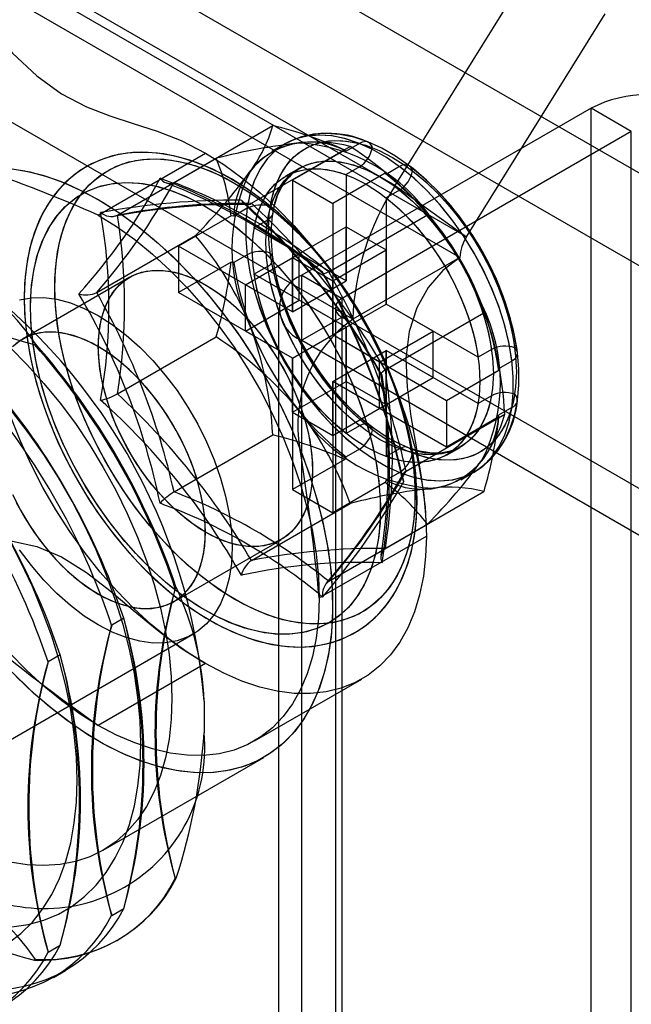
# Model space of a CAD drawing. Units: millimetres. Extents: x -245 to 3955, y -254 to 2716.
# Drawn here: x 3228 to 3244, y 2131 to 2157 of the extents above; entities that cross this region are included whole.
import ezdxf

# ---------------------------------------------------------------- set-up
doc = ezdxf.new("R2010")
doc.units = ezdxf.units.MM
doc.header["$LTSCALE"] = 2

msp = doc.modelspace()

# ---------------------------------------------------------------- linework, layer by layer
at = {"color": 7, "linetype": 'Continuous', "lineweight": 25}
for p, q in [((3499.907, 2005.132), (2835.793, 2388.517)), ((3498.847, 2003.295), (2834.732, 2386.68)), ((3238.233, 2152.146), (3224.798, 2159.902)), ((3240.117, 2150.797), (3226.681, 2158.553)), ((3239.943, 2150.248), (3226.508, 2158.004)), ((3238.233, 2152.146), (3241.89, 2158.028)), ((3240.117, 2150.797), (3243.774, 2156.679)), ((3237.114, 2148.616), (3223.679, 2156.371)), ((3243.407, 2154.186), (3235.771, 2149.778)), ((3244.468, 2153.574), (3243.407, 2154.186)), ((3243.407, 1884.728), (3243.407, 2154.186)), ((3232.397, 2152.225), (3235.002, 2153.729)), ((3244.468, 2153.574), (3236.831, 2149.165)), ((3244.468, 1884.115), (3244.468, 2153.574)), ((3234.438, 2151.678), (3237.043, 2153.182)), ((3235.321, 2153.247), (3234.968, 2153.043)), ((3237.291, 2153.26), (3236.937, 2153.056)), ((3230.397, 2151.367), (3233.225, 2153)), ((3236.907, 2153.084), (3235.523, 2152.285)), ((3236.907, 2153.084), (3236.937, 2153.056)), ((3230.903, 2151.362), (3233.508, 2152.866)), ((3237.291, 2152.639), (3236.937, 2152.435)), ((3238.352, 2152.647), (3237.998, 2152.443)), ((3235.696, 2152.598), (3235.343, 2152.394)), ((3237.967, 2152.472), (3236.584, 2151.673)), ((3236.937, 2152.435), (3236.937, 2149.631)), ((3237.967, 2152.472), (3237.998, 2152.443)), ((3235.523, 2152.285), (3236.584, 2151.673)), ((3235.523, 2152.285), (3235.523, 2148.815)), ((3238.233, 2152.146), (3240.117, 2150.797)), ((3238.352, 2152.027), (3237.998, 2151.823)), ((3238.72, 2151.808), (3238.616, 2151.913)), ((3236.584, 2151.673), (3236.584, 2148.203)), ((3237.998, 2151.823), (3237.998, 2149.019)), ((3238.72, 2151.808), (3238.699, 2151.829)), ((3233.901, 2151.349), (3232.518, 2150.55)), ((3233.972, 2151.343), (3233.901, 2151.349)), ((3234.326, 2151.547), (3233.972, 2151.343)), ((3236.479, 2149.868), (3239.085, 2151.372)), ((3234.863, 2151.237), (3234.51, 2151.033)), ((3235.523, 2150.244), (3236.937, 2151.06)), ((3236.937, 2149.631), (3236.937, 2151.06)), ((3236.937, 2151.06), (3237.998, 2150.448)), ((3230.356, 2149.321), (3232.961, 2150.825)), ((3236.937, 2149.631), (3234.51, 2151.033)), ((3232.518, 2150.55), (3232.518, 2149.325)), ((3235.523, 2148.815), (3232.518, 2150.55)), ((3234.326, 2150.322), (3233.972, 2150.118)), ((3234.286, 2149.529), (3235.7, 2150.346)), ((3235.7, 2149.121), (3235.7, 2150.346)), ((3236.937, 2149.631), (3235.7, 2150.346)), ((3236.584, 2149.632), (3237.998, 2150.448)), ((3237.998, 2149.019), (3237.998, 2150.448)), ((3233.901, 2150.124), (3232.518, 2149.325)), ((3233.972, 2150.118), (3233.901, 2150.124)), ((3235.523, 2150.244), (3236.584, 2149.632)), ((3235.523, 2148.815), (3235.523, 2150.244)), ((3239.943, 2150.248), (3237.114, 2148.616)), ((3234.863, 2150.012), (3234.51, 2149.808)), ((3236.937, 2148.407), (3234.51, 2149.808)), ((3235.771, 2149.778), (3236.831, 2149.165)), ((3235.771, 1880.319), (3235.771, 2149.778)), ((3231.225, 2149.728), (3228.397, 2148.095)), ((3234.286, 2148.305), (3234.286, 2149.529)), ((3235.523, 2148.815), (3234.286, 2149.529)), ((3235.523, 2148.815), (3236.937, 2149.631)), ((3236.584, 2148.203), (3236.584, 2149.632)), ((3235.523, 2147.59), (3232.518, 2149.325)), ((3234.286, 2148.305), (3235.7, 2149.121)), ((3236.937, 2148.407), (3235.7, 2149.121)), ((3236.584, 2148.203), (3237.998, 2149.019)), ((3236.831, 1879.707), (3236.831, 2149.165)), ((3239.235, 2148.305), (3237.998, 2149.019)), ((3240.426, 2147.618), (3237.998, 2149.019)), ((3235.156, 2148.92), (3235.156, 1879.462)), ((3236.656, 2148.92), (3236.656, 1879.462)), ((3237.974, 2147.28), (3240.579, 2148.784)), ((3236.831, 2148.675), (3235.771, 2148.063)), ((3236.831, 2148.675), (3250.903, 2140.552)), ((3236.831, 1879.217), (3236.831, 2148.675)), ((3235.523, 2147.59), (3234.286, 2148.305)), ((3235.523, 2147.59), (3236.937, 2148.407)), ((3237.821, 2147.488), (3236.584, 2148.203)), ((3239.589, 2146.468), (3236.584, 2148.203)), ((3236.937, 2148.407), (3236.937, 2145.603)), ((3236.937, 2146.978), (3236.937, 2148.407)), ((3237.821, 2147.488), (3239.235, 2148.305)), ((3239.235, 2147.08), (3239.235, 2148.305)), ((3240.782, 2148.221), (3240.774, 2148.249)), ((3240.813, 2148.107), (3240.774, 2148.249)), ((3228.71, 2147.952), (3228.737, 2147.968)), ((3230.903, 2146.648), (3233.508, 2148.152)), ((3235.771, 2148.063), (3249.842, 2139.94)), ((3235.771, 1878.605), (3235.771, 2148.063)), ((3236.584, 2146.978), (3237.998, 2147.794)), ((3237.998, 2147.794), (3237.998, 2144.991)), ((3239.235, 2147.08), (3237.998, 2147.794)), ((3237.998, 2146.365), (3237.998, 2147.794)), ((3240.426, 2146.393), (3237.998, 2147.794)), ((3240.779, 2147.822), (3240.426, 2147.618)), ((3235.523, 2147.59), (3235.523, 2144.12)), ((3235.523, 2146.161), (3235.523, 2147.59)), ((3237.821, 2146.264), (3237.821, 2147.488)), ((3241.317, 2147.511), (3240.963, 2147.307)), ((3240.973, 2147.267), (3239.589, 2146.468)), ((3240.973, 2147.267), (3240.963, 2147.307)), ((3235.523, 2146.161), (3236.937, 2146.978)), ((3236.584, 2146.978), (3236.584, 2143.508)), ((3237.821, 2146.264), (3236.584, 2146.978)), ((3236.584, 2145.549), (3236.584, 2146.978)), ((3239.589, 2145.243), (3236.584, 2146.978)), ((3236.937, 2146.978), (3237.998, 2146.365)), ((3237.821, 2146.264), (3239.235, 2147.08)), ((3239.589, 2146.468), (3239.589, 2145.243)), ((3240.779, 2146.597), (3240.426, 2146.393)), ((3235.523, 2146.161), (3236.584, 2145.549)), ((3236.584, 2145.549), (3237.998, 2146.365)), ((3241.317, 2146.287), (3240.963, 2146.083)), ((3238.521, 2144.607), (3241.126, 2146.111)), ((3240.973, 2146.042), (3239.589, 2145.243)), ((3240.973, 2146.042), (3240.963, 2146.083)), ((3237.291, 2145.807), (3236.937, 2145.603)), ((3232.397, 2144.06), (3235.002, 2145.564)), ((3237.291, 2145.187), (3236.937, 2144.983)), ((3238.352, 2145.195), (3237.998, 2144.991)), ((3239.593, 2145.032), (3239.946, 2145.236)), ((3236.907, 2144.919), (3235.523, 2144.12)), ((3236.937, 2144.983), (3236.907, 2144.919)), ((3238.352, 2144.574), (3237.998, 2144.37)), ((3239.967, 2144.383), (3240.321, 2144.587)), ((3237.967, 2144.306), (3236.584, 2143.508)), ((3237.998, 2144.37), (3237.967, 2144.306)), ((3235.523, 2144.12), (3236.584, 2143.508)), ((3237.974, 2142.566), (3240.579, 2144.07)), ((3234.438, 2142.25), (3237.043, 2143.754)), ((3236.479, 2141.703), (3239.085, 2143.207)), ((3232.396, 2141.167), (3235.225, 2142.799)), ((3236.23, 2141.263), (3239.059, 2142.896)), ((3232.456, 2141.526), (3232.429, 2141.511)), ((3231.068, 2140.725), (3230.75, 2140.541)), ((3225.825, 2136.219), (3232.896, 2140.301)), ((3229.389, 2139.756), (3229.07, 2139.572)), ((3233.225, 2139.527), (3230.397, 2137.894)), ((3234.521, 2137.486), (3237.35, 2139.119)), ((3233.19, 2138.537), (3233.19, 2137.703)), ((3230.529, 2134.604), (3234.771, 2137.053)), ((3232.429, 2133.851), (3232.456, 2133.867)), ((3230.75, 2132.882), (3231.068, 2133.066)), ((3229.07, 2131.912), (3229.389, 2132.096)), ((3230.893, 2132.216), (3230.92, 2132.232)), ((3228.737, 2131.719), (3228.71, 2131.703)), ((3229.213, 2131.246), (3229.532, 2131.43))]:
    msp.add_line(p, q, dxfattribs=at)
at = {"color": 7, "linetype": 'Continuous', "lineweight": 25, "flags": 128}
for points in [[(3226.416, 2157.951), (3226.941, 2157.13), (3227.519, 2156.351), (3228.136, 2155.645), (3228.776, 2155.041), (3229.428, 2154.567), (3230.081, 2154.226), (3230.699, 2153.987), (3231.321, 2153.786), (3231.948, 2153.582), (3232.582, 2153.334), (3233.225, 2153)], [(3237.291, 2153.26), (3236.927, 2153.383), (3236.573, 2153.457), (3236.232, 2153.481), (3235.909, 2153.455), (3235.608, 2153.378), (3235.33, 2153.252), (3235.081, 2153.078), (3234.861, 2152.858), (3234.675, 2152.595), (3234.523, 2152.291), (3234.407, 2151.949), (3234.33, 2151.574), (3234.291, 2151.17), (3234.291, 2150.741), (3234.33, 2150.291), (3234.407, 2149.826), (3234.523, 2149.352), (3234.675, 2148.872), (3234.861, 2148.393), (3235.081, 2147.92), (3235.33, 2147.458), (3235.608, 2147.012), (3235.909, 2146.587), (3236.232, 2146.187), (3236.573, 2145.818), (3236.927, 2145.483), (3237.291, 2145.187)], [(3241.317, 2147.511), (3241.242, 2147.975), (3241.129, 2148.449), (3240.979, 2148.929), (3240.795, 2149.408), (3240.578, 2149.882), (3240.33, 2150.345), (3240.055, 2150.792), (3239.755, 2151.219), (3239.433, 2151.62), (3239.094, 2151.991), (3238.74, 2152.329), (3238.377, 2152.628), (3238.007, 2152.887), (3237.635, 2153.101), (3237.266, 2153.27), (3236.902, 2153.39), (3236.549, 2153.461), (3236.209, 2153.481), (3235.888, 2153.451), (3235.588, 2153.371), (3235.312, 2153.242), (3235.065, 2153.065), (3234.847, 2152.842), (3234.663, 2152.575), (3234.514, 2152.268), (3234.401, 2151.924), (3234.326, 2151.547)], [(3241.461, 2147.736), (3241.442, 2147.874), (3241.358, 2148.32), (3241.239, 2148.771), (3241.089, 2149.223), (3240.907, 2149.672), (3240.697, 2150.113), (3240.46, 2150.543), (3240.197, 2150.957), (3239.913, 2151.353), (3239.608, 2151.725), (3239.286, 2152.072), (3238.95, 2152.388), (3238.601, 2152.672), (3238.243, 2152.921), (3237.878, 2153.13), (3237.509, 2153.298), (3237.14, 2153.421), (3236.775, 2153.497), (3236.42, 2153.525), (3236.079, 2153.503), (3235.758, 2153.434), (3235.461, 2153.32), (3235.306, 2153.238)], [(3237.633, 2145.694), (3237.288, 2145.982), (3236.952, 2146.306), (3236.631, 2146.663), (3236.328, 2147.049), (3236.046, 2147.459), (3235.789, 2147.889), (3235.56, 2148.333), (3235.361, 2148.786), (3235.195, 2149.243), (3235.064, 2149.698), (3234.97, 2150.147), (3234.912, 2150.583), (3234.893, 2151.003), (3234.912, 2151.4), (3234.97, 2151.77), (3235.064, 2152.109), (3235.195, 2152.413), (3235.361, 2152.679), (3235.56, 2152.903), (3235.789, 2153.082), (3236.046, 2153.215), (3236.328, 2153.3), (3236.631, 2153.335), (3236.952, 2153.322), (3237.288, 2153.259), (3237.633, 2153.147)], [(3234.936, 2151.59), (3235.013, 2151.945), (3235.126, 2152.267), (3235.275, 2152.552), (3235.457, 2152.797), (3235.672, 2152.999), (3235.915, 2153.155), (3236.185, 2153.264), (3236.478, 2153.324), (3236.791, 2153.335), (3237.12, 2153.296), (3237.461, 2153.209), (3237.81, 2153.073), (3238.164, 2152.891), (3238.517, 2152.665), (3238.866, 2152.397), (3239.208, 2152.091), (3239.536, 2151.75), (3239.849, 2151.378), (3240.142, 2150.979), (3240.412, 2150.559), (3240.656, 2150.122), (3240.87, 2149.672), (3241.053, 2149.217), (3241.201, 2148.76), (3241.314, 2148.307), (3241.391, 2147.864)], [(3237.633, 2153.147), (3237.624, 2153.177), (3237.565, 2153.265), (3237.475, 2153.306), (3237.364, 2153.293), (3237.291, 2153.26)], [(3233.91, 2152.321), (3233.681, 2152.447), (3233.248, 2152.653), (3232.814, 2152.816), (3232.384, 2152.933), (3231.961, 2153.003), (3231.549, 2153.026), (3231.152, 2153.001), (3230.775, 2152.929), (3230.419, 2152.812), (3230.089, 2152.651), (3229.785, 2152.45), (3229.508, 2152.209), (3229.261, 2151.932), (3229.044, 2151.618), (3228.857, 2151.268), (3228.704, 2150.886), (3228.584, 2150.471), (3228.5, 2150.029), (3228.452, 2149.561), (3228.44, 2149.072), (3228.465, 2148.566), (3228.525, 2148.047), (3228.621, 2147.518), (3228.75, 2146.983), (3228.912, 2146.445), (3229.106, 2145.908), (3229.33, 2145.375), (3229.583, 2144.85), (3229.862, 2144.336), (3230.167, 2143.836), (3230.494, 2143.354), (3230.842, 2142.893), (3231.21, 2142.456), (3231.593, 2142.046), (3231.991, 2141.665), (3232.401, 2141.316), (3232.821, 2141.002), (3233.248, 2140.725), (3233.679, 2140.488), (3234.113, 2140.293), (3234.546, 2140.141), (3234.975, 2140.035), (3235.395, 2139.977), (3235.804, 2139.966), (3236.196, 2140.003), (3236.569, 2140.087), (3236.918, 2140.215), (3237.242, 2140.386), (3237.539, 2140.597), (3237.809, 2140.847), (3238.048, 2141.134), (3238.258, 2141.457), (3238.436, 2141.815), (3238.582, 2142.206), (3238.692, 2142.627), (3238.768, 2143.077), (3238.807, 2143.55), (3238.809, 2144.043), (3238.776, 2144.553), (3238.706, 2145.075), (3238.602, 2145.606), (3238.464, 2146.142), (3238.294, 2146.68), (3238.092, 2147.216), (3237.861, 2147.747), (3237.602, 2148.27), (3237.316, 2148.781), (3237.006, 2149.276), (3236.673, 2149.753), (3236.319, 2150.209), (3235.948, 2150.64), (3235.56, 2151.043), (3235.159, 2151.416), (3234.746, 2151.756), (3234.325, 2152.061), (3233.91, 2152.321)], [(3238.813, 2143.828), (3238.807, 2144.094), (3238.77, 2144.605), (3238.697, 2145.129), (3238.59, 2145.66), (3238.449, 2146.197), (3238.275, 2146.734), (3238.07, 2147.27), (3237.836, 2147.801), (3237.574, 2148.322), (3237.286, 2148.832), (3236.973, 2149.325), (3236.638, 2149.8), (3236.283, 2150.254), (3235.909, 2150.682), (3235.52, 2151.082), (3235.118, 2151.452), (3234.704, 2151.789), (3234.282, 2152.09), (3233.853, 2152.353), (3233.42, 2152.576), (3232.986, 2152.756), (3232.555, 2152.892), (3232.128, 2152.981), (3231.711, 2153.023), (3231.308, 2153.017), (3230.922, 2152.963), (3230.558, 2152.863), (3230.217, 2152.72), (3229.902, 2152.535), (3229.615, 2152.31), (3229.356, 2152.047), (3229.126, 2151.747), (3228.928, 2151.412), (3228.761, 2151.042), (3228.628, 2150.64), (3228.529, 2150.208), (3228.466, 2149.75), (3228.44, 2149.269), (3228.451, 2148.769), (3228.497, 2148.255), (3228.579, 2147.729), (3228.695, 2147.196), (3228.844, 2146.659), (3229.025, 2146.121), (3229.238, 2145.586), (3229.479, 2145.058), (3229.748, 2144.539), (3230.043, 2144.033), (3230.361, 2143.544), (3230.701, 2143.074), (3231.061, 2142.627), (3231.439, 2142.205), (3231.831, 2141.812), (3232.237, 2141.451), (3232.653, 2141.123), (3233.077, 2140.831), (3233.507, 2140.578), (3233.941, 2140.365), (3234.374, 2140.196), (3234.805, 2140.072), (3235.229, 2139.994), (3235.643, 2139.965), (3236.042, 2139.983), (3236.423, 2140.048), (3236.782, 2140.159), (3237.116, 2140.313), (3237.424, 2140.508), (3237.705, 2140.743), (3237.957, 2141.015), (3238.178, 2141.324), (3238.369, 2141.668), (3238.528, 2142.046), (3238.653, 2142.456), (3238.742, 2142.895), (3238.796, 2143.359), (3238.813, 2143.828)], [(3233.225, 2153), (3233.707, 2152.699), (3234.185, 2152.354), (3234.657, 2151.967), (3235.119, 2151.542), (3235.568, 2151.08), (3236.002, 2150.585), (3236.416, 2150.061), (3236.808, 2149.511), (3237.176, 2148.939), (3237.517, 2148.348), (3237.829, 2147.744), (3238.109, 2147.129), (3238.356, 2146.508), (3238.567, 2145.886), (3238.743, 2145.266), (3238.88, 2144.653), (3238.979, 2144.051), (3239.039, 2143.464), (3239.059, 2142.896), (3239.039, 2142.351), (3238.979, 2141.833), (3238.88, 2141.345), (3238.743, 2140.891), (3238.567, 2140.474), (3238.356, 2140.096), (3238.109, 2139.76), (3237.829, 2139.468), (3237.517, 2139.223), (3237.176, 2139.027), (3236.808, 2138.879), (3236.416, 2138.782), (3236.002, 2138.736), (3235.568, 2138.742), (3235.119, 2138.799), (3234.657, 2138.907), (3234.185, 2139.065), (3233.707, 2139.272), (3233.225, 2139.527)], [(3238.759, 2143.967), (3238.74, 2143.485), (3238.683, 2143.03), (3238.588, 2142.604), (3238.456, 2142.212), (3238.288, 2141.855), (3238.086, 2141.538), (3237.851, 2141.263), (3237.585, 2141.031), (3237.29, 2140.845), (3236.969, 2140.706), (3236.623, 2140.616), (3236.257, 2140.575), (3235.872, 2140.583), (3235.473, 2140.64), (3235.061, 2140.747), (3234.641, 2140.901), (3234.216, 2141.102), (3233.789, 2141.349), (3233.364, 2141.638), (3232.944, 2141.969), (3232.533, 2142.337), (3232.133, 2142.741), (3231.749, 2143.177), (3231.382, 2143.641), (3231.037, 2144.13), (3230.716, 2144.64), (3230.421, 2145.167), (3230.155, 2145.706), (3229.92, 2146.253), (3229.717, 2146.803), (3229.55, 2147.353), (3229.418, 2147.898), (3229.323, 2148.434), (3229.265, 2148.955), (3229.246, 2149.459), (3229.265, 2149.94), (3229.323, 2150.395), (3229.418, 2150.821), (3229.55, 2151.214), (3229.717, 2151.57), (3229.92, 2151.887), (3230.155, 2152.163), (3230.421, 2152.394), (3230.716, 2152.58), (3231.037, 2152.719), (3231.382, 2152.81), (3231.749, 2152.851), (3232.133, 2152.843), (3232.533, 2152.785), (3232.944, 2152.679), (3233.364, 2152.524), (3233.789, 2152.323), (3234.216, 2152.077), (3234.641, 2151.787), (3235.061, 2151.457), (3235.473, 2151.088), (3235.872, 2150.684), (3236.257, 2150.248), (3236.623, 2149.784), (3236.969, 2149.295), (3237.29, 2148.785), (3237.585, 2148.259), (3237.851, 2147.72), (3238.086, 2147.173), (3238.288, 2146.622), (3238.456, 2146.072), (3238.588, 2145.527), (3238.683, 2144.992), (3238.74, 2144.47), (3238.759, 2143.967)], [(3234.003, 2152.205), (3234.429, 2151.937), (3234.852, 2151.627), (3235.268, 2151.277), (3235.674, 2150.89), (3236.067, 2150.47), (3236.443, 2150.02), (3236.799, 2149.542), (3237.132, 2149.042), (3237.441, 2148.524), (3237.722, 2147.99), (3237.973, 2147.447), (3238.191, 2146.897), (3238.377, 2146.346), (3238.527, 2145.798), (3238.64, 2145.258), (3238.716, 2144.729), (3238.755, 2144.216), (3238.755, 2143.723), (3238.716, 2143.254), (3238.64, 2142.813), (3238.527, 2142.404), (3238.377, 2142.029), (3238.191, 2141.692), (3237.973, 2141.395), (3237.722, 2141.141), (3237.441, 2140.932), (3237.132, 2140.77), (3236.799, 2140.655), (3236.443, 2140.589), (3236.067, 2140.572), (3235.674, 2140.605), (3235.268, 2140.687), (3234.852, 2140.818), (3234.429, 2140.996), (3234.003, 2141.22), (3233.576, 2141.488), (3233.154, 2141.798), (3232.737, 2142.148), (3232.331, 2142.535), (3231.939, 2142.955), (3231.563, 2143.406), (3231.207, 2143.883), (3230.873, 2144.383), (3230.565, 2144.902), (3230.284, 2145.435), (3230.033, 2145.978), (3229.814, 2146.528), (3229.629, 2147.079), (3229.479, 2147.627), (3229.366, 2148.168), (3229.289, 2148.696), (3229.251, 2149.209), (3229.251, 2149.702), (3229.289, 2150.171), (3229.366, 2150.612), (3229.479, 2151.022), (3229.629, 2151.396), (3229.814, 2151.734), (3230.033, 2152.03), (3230.284, 2152.284), (3230.565, 2152.493), (3230.873, 2152.656), (3231.207, 2152.77), (3231.563, 2152.836), (3231.939, 2152.853), (3232.331, 2152.82), (3232.737, 2152.738), (3233.154, 2152.607), (3233.576, 2152.429), (3234.003, 2152.205)], [(3237.291, 2145.807), (3236.952, 2146.097), (3236.624, 2146.425), (3236.313, 2146.786), (3236.022, 2147.176), (3235.755, 2147.589), (3235.516, 2148.021), (3235.308, 2148.464), (3235.134, 2148.914), (3234.997, 2149.363), (3234.897, 2149.807), (3234.836, 2150.238), (3234.816, 2150.652), (3234.836, 2151.042), (3234.897, 2151.404), (3234.997, 2151.732), (3235.134, 2152.023), (3235.308, 2152.271), (3235.516, 2152.474), (3235.755, 2152.63), (3236.022, 2152.735), (3236.313, 2152.789), (3236.624, 2152.791), (3236.952, 2152.741), (3237.291, 2152.639)], [(3234.863, 2151.237), (3234.945, 2151.582), (3235.065, 2151.89), (3235.222, 2152.159), (3235.414, 2152.384), (3235.639, 2152.563), (3235.893, 2152.692), (3236.173, 2152.77), (3236.475, 2152.797), (3236.795, 2152.771), (3237.13, 2152.693), (3237.473, 2152.565), (3237.821, 2152.387), (3238.169, 2152.163), (3238.513, 2151.895), (3238.847, 2151.587), (3239.167, 2151.243), (3239.47, 2150.867), (3239.75, 2150.465), (3240.004, 2150.043), (3240.228, 2149.605), (3240.421, 2149.158), (3240.578, 2148.708), (3240.698, 2148.26), (3240.779, 2147.822)], [(3238.352, 2144.574), (3238.716, 2144.451), (3239.07, 2144.377), (3239.41, 2144.353), (3239.733, 2144.379), (3240.035, 2144.456), (3240.312, 2144.582), (3240.562, 2144.756), (3240.781, 2144.976), (3240.968, 2145.239), (3241.12, 2145.543), (3241.235, 2145.885), (3241.313, 2146.26), (3241.352, 2146.664), (3241.352, 2147.093), (3241.313, 2147.543), (3241.235, 2148.008), (3241.12, 2148.482), (3240.968, 2148.962), (3240.781, 2149.441), (3240.562, 2149.914), (3240.312, 2150.376), (3240.035, 2150.822), (3239.733, 2151.247), (3239.41, 2151.647), (3239.07, 2152.016), (3238.716, 2152.351), (3238.352, 2152.647)], [(3240.317, 2144.585), (3240.53, 2144.725), (3240.764, 2144.933), (3240.968, 2145.176), (3241.141, 2145.454), (3241.282, 2145.766), (3241.39, 2146.109), (3241.463, 2146.482), (3241.499, 2146.88), (3241.498, 2147.298), (3241.461, 2147.732), (3241.388, 2148.176), (3241.281, 2148.626), (3241.141, 2149.078), (3240.969, 2149.528), (3240.768, 2149.972), (3240.539, 2150.406), (3240.284, 2150.826), (3240.007, 2151.228), (3239.708, 2151.608), (3239.392, 2151.963), (3239.06, 2152.29), (3238.714, 2152.585), (3238.618, 2152.659)], [(3227.997, 2152.602), (3228.458, 2152.535), (3228.932, 2152.418), (3229.415, 2152.252), (3229.904, 2152.037), (3230.397, 2151.776), (3230.889, 2151.469), (3231.378, 2151.118), (3231.861, 2150.727), (3232.335, 2150.297), (3232.797, 2149.831), (3233.243, 2149.332), (3233.671, 2148.803), (3234.078, 2148.247), (3234.462, 2147.669), (3234.821, 2147.072), (3235.151, 2146.459), (3235.451, 2145.834), (3235.719, 2145.202)], [(3228.124, 2152.588), (3228.588, 2152.508), (3229.063, 2152.377), (3229.547, 2152.198), (3230.036, 2151.972), (3230.528, 2151.698), (3231.018, 2151.381), (3231.505, 2151.02), (3231.985, 2150.619), (3232.454, 2150.181), (3232.911, 2149.707), (3233.352, 2149.202), (3233.774, 2148.667), (3234.175, 2148.107), (3234.552, 2147.526), (3234.903, 2146.925), (3235.225, 2146.311), (3235.517, 2145.686), (3235.777, 2145.054), (3236.002, 2144.419), (3236.192, 2143.786), (3236.346, 2143.158), (3236.462, 2142.539), (3236.54, 2141.934), (3236.579, 2141.346), (3236.579, 2140.778), (3236.54, 2140.235), (3236.462, 2139.719), (3236.346, 2139.235), (3236.192, 2138.784), (3236.002, 2138.371), (3235.777, 2137.996), (3235.517, 2137.664), (3235.225, 2137.376), (3234.903, 2137.134), (3234.552, 2136.938), (3234.175, 2136.792), (3233.774, 2136.695), (3233.352, 2136.648), (3232.911, 2136.651), (3232.454, 2136.705), (3231.985, 2136.809), (3231.505, 2136.962), (3231.018, 2137.163), (3230.528, 2137.412), (3230.036, 2137.706), (3229.547, 2138.044), (3229.063, 2138.424), (3228.588, 2138.843), (3228.124, 2139.298)], [(3236.937, 2145.603), (3236.598, 2145.893), (3236.271, 2146.221), (3235.959, 2146.582), (3235.668, 2146.972), (3235.402, 2147.385), (3235.163, 2147.817), (3234.955, 2148.26), (3234.781, 2148.709), (3234.643, 2149.159), (3234.543, 2149.602), (3234.483, 2150.034), (3234.462, 2150.448), (3234.483, 2150.838), (3234.543, 2151.2), (3234.643, 2151.528), (3234.781, 2151.818), (3234.955, 2152.067), (3235.163, 2152.27), (3235.402, 2152.426), (3235.668, 2152.531), (3235.959, 2152.585), (3236.271, 2152.587), (3236.598, 2152.537), (3236.937, 2152.435)], [(3234.51, 2151.033), (3234.591, 2151.378), (3234.711, 2151.686), (3234.868, 2151.955), (3235.061, 2152.18), (3235.285, 2152.358), (3235.539, 2152.488), (3235.819, 2152.566), (3236.122, 2152.593), (3236.442, 2152.567), (3236.776, 2152.489), (3237.12, 2152.361), (3237.468, 2152.183), (3237.816, 2151.959), (3238.159, 2151.691), (3238.493, 2151.383), (3238.814, 2151.038), (3239.116, 2150.663), (3239.396, 2150.261), (3239.65, 2149.839), (3239.875, 2149.401), (3240.067, 2148.954), (3240.224, 2148.504), (3240.344, 2148.056), (3240.426, 2147.618)], [(3237.558, 2145.818), (3237.472, 2145.887), (3237.168, 2146.151), (3236.872, 2146.448), (3236.586, 2146.774), (3236.314, 2147.126), (3236.06, 2147.499), (3235.826, 2147.889), (3235.617, 2148.291), (3235.433, 2148.701), (3235.278, 2149.113), (3235.153, 2149.523), (3235.059, 2149.925), (3234.997, 2150.314), (3234.966, 2150.685), (3234.967, 2151.034), (3234.997, 2151.357), (3235.056, 2151.649), (3235.14, 2151.908), (3235.248, 2152.132), (3235.378, 2152.322), (3235.529, 2152.479), (3235.698, 2152.598)], [(3238.694, 2152.535), (3239.04, 2152.247), (3239.375, 2151.923), (3239.696, 2151.566), (3240, 2151.18), (3240.281, 2150.77), (3240.538, 2150.34), (3240.767, 2149.896), (3240.966, 2149.443), (3241.132, 2148.986), (3241.263, 2148.531), (3241.358, 2148.082), (3241.415, 2147.646), (3241.434, 2147.227), (3241.415, 2146.83), (3241.358, 2146.459), (3241.263, 2146.12), (3241.132, 2145.816), (3240.966, 2145.55), (3240.767, 2145.327), (3240.538, 2145.147), (3240.281, 2145.014), (3240, 2144.929), (3239.696, 2144.894), (3239.375, 2144.907), (3239.04, 2144.97), (3238.694, 2145.082)], [(3228.606, 2148.93), (3228.625, 2149.404), (3228.682, 2149.852), (3228.777, 2150.271), (3228.909, 2150.656), (3229.076, 2151.004), (3229.278, 2151.314), (3229.513, 2151.581), (3229.778, 2151.805), (3230.072, 2151.982), (3230.392, 2152.113), (3230.736, 2152.194), (3231.1, 2152.227), (3231.482, 2152.21), (3231.878, 2152.144), (3232.285, 2152.029), (3232.7, 2151.866), (3233.12, 2151.657), (3233.54, 2151.404), (3233.958, 2151.107), (3234.37, 2150.771), (3234.772, 2150.397), (3235.161, 2149.989), (3235.535, 2149.55), (3235.889, 2149.084), (3236.221, 2148.594), (3236.528, 2148.085), (3236.808, 2147.561), (3237.059, 2147.027), (3237.277, 2146.486), (3237.462, 2145.943), (3237.612, 2145.403), (3237.725, 2144.87), (3237.801, 2144.348), (3237.84, 2143.842), (3237.84, 2143.357), (3237.801, 2142.895), (3237.725, 2142.462), (3237.612, 2142.06), (3237.462, 2141.692), (3237.277, 2141.363), (3237.059, 2141.074), (3236.808, 2140.829), (3236.528, 2140.628), (3236.221, 2140.474), (3235.889, 2140.368), (3235.535, 2140.311), (3235.161, 2140.303), (3234.772, 2140.344), (3234.37, 2140.435), (3233.958, 2140.574), (3233.54, 2140.76), (3233.12, 2140.991), (3232.7, 2141.267), (3232.285, 2141.583), (3231.878, 2141.939), (3231.482, 2142.33), (3231.1, 2142.754), (3230.736, 2143.207), (3230.392, 2143.686), (3230.072, 2144.185), (3229.778, 2144.702), (3229.513, 2145.232), (3229.278, 2145.771), (3229.076, 2146.313), (3228.909, 2146.855), (3228.777, 2147.392), (3228.682, 2147.92), (3228.625, 2148.434), (3228.606, 2148.93)], [(3233.225, 2151.598), (3233.645, 2151.333), (3234.062, 2151.027), (3234.471, 2150.681), (3234.871, 2150.298), (3235.256, 2149.882), (3235.625, 2149.436), (3235.974, 2148.963), (3236.3, 2148.469), (3236.601, 2147.956), (3236.874, 2147.429), (3237.116, 2146.892), (3237.327, 2146.35), (3237.503, 2145.807), (3237.644, 2145.269), (3237.748, 2144.738), (3237.815, 2144.22), (3237.843, 2143.719), (3237.834, 2143.239), (3237.786, 2142.784), (3237.7, 2142.358), (3237.578, 2141.964), (3237.419, 2141.606), (3237.226, 2141.287), (3236.999, 2141.009), (3236.741, 2140.774), (3236.454, 2140.585), (3236.14, 2140.443), (3235.802, 2140.349), (3235.443, 2140.304), (3235.065, 2140.308), (3234.673, 2140.362), (3234.268, 2140.465), (3233.854, 2140.616), (3233.435, 2140.813), (3233.015, 2141.056), (3232.596, 2141.342), (3232.182, 2141.669), (3231.778, 2142.034), (3231.385, 2142.433), (3231.007, 2142.865), (3230.648, 2143.325), (3230.31, 2143.809), (3229.996, 2144.313), (3229.709, 2144.834), (3229.451, 2145.366), (3229.224, 2145.906), (3229.031, 2146.449), (3228.872, 2146.99), (3228.75, 2147.525), (3228.664, 2148.05), (3228.616, 2148.56), (3228.607, 2149.051), (3228.635, 2149.519), (3228.702, 2149.96), (3228.806, 2150.37), (3228.947, 2150.746), (3229.123, 2151.086), (3229.334, 2151.385), (3229.576, 2151.641), (3229.849, 2151.854), (3230.15, 2152.019), (3230.476, 2152.138), (3230.825, 2152.207), (3231.194, 2152.227), (3231.579, 2152.198), (3231.979, 2152.12), (3232.388, 2151.993), (3232.805, 2151.818), (3233.225, 2151.598)], [(3238.352, 2152.027), (3238.691, 2151.737), (3239.018, 2151.409), (3239.329, 2151.048), (3239.62, 2150.658), (3239.887, 2150.245), (3240.126, 2149.813), (3240.334, 2149.37), (3240.508, 2148.92), (3240.646, 2148.471), (3240.746, 2148.027), (3240.806, 2147.596), (3240.826, 2147.182), (3240.806, 2146.792), (3240.746, 2146.43), (3240.646, 2146.102), (3240.508, 2145.811), (3240.334, 2145.563), (3240.126, 2145.36), (3239.887, 2145.204), (3239.62, 2145.099), (3239.329, 2145.045), (3239.018, 2145.043), (3238.691, 2145.093), (3238.352, 2145.195)], [(3234.936, 2151.59), (3234.958, 2151.567), (3235.005, 2151.472), (3234.995, 2151.373), (3234.928, 2151.283), (3234.863, 2151.237)], [(3237.998, 2151.823), (3238.337, 2151.533), (3238.665, 2151.205), (3238.976, 2150.844), (3239.267, 2150.454), (3239.534, 2150.04), (3239.773, 2149.609), (3239.98, 2149.166), (3240.155, 2148.716), (3240.292, 2148.267), (3240.392, 2147.823), (3240.453, 2147.392), (3240.473, 2146.978), (3240.453, 2146.588), (3240.392, 2146.226), (3240.292, 2145.898), (3240.155, 2145.607), (3239.98, 2145.359), (3239.773, 2145.155), (3239.534, 2145), (3239.267, 2144.895), (3238.976, 2144.841), (3238.665, 2144.839), (3238.337, 2144.889), (3237.998, 2144.991)], [(3230.397, 2151.367), (3230.878, 2151.066), (3231.357, 2150.721), (3231.829, 2150.334), (3232.291, 2149.909), (3232.74, 2149.447), (3233.173, 2148.953), (3233.587, 2148.428), (3233.98, 2147.878), (3234.348, 2147.306), (3234.689, 2146.716), (3235, 2146.111), (3235.28, 2145.496), (3235.527, 2144.875), (3235.739, 2144.253), (3235.914, 2143.633), (3236.052, 2143.02), (3236.151, 2142.418), (3236.21, 2141.831), (3236.23, 2141.263), (3236.21, 2140.718), (3236.151, 2140.2), (3236.052, 2139.712), (3235.914, 2139.258), (3235.739, 2138.841), (3235.527, 2138.463), (3235.28, 2138.127), (3235, 2137.836), (3234.689, 2137.591), (3234.348, 2137.394), (3233.98, 2137.246), (3233.587, 2137.149), (3233.173, 2137.103), (3232.74, 2137.109), (3232.291, 2137.166), (3231.829, 2137.274), (3231.357, 2137.432), (3230.878, 2137.639), (3230.397, 2137.894)], [(3234.326, 2150.322), (3234.401, 2149.859), (3234.514, 2149.385), (3234.663, 2148.905), (3234.847, 2148.426), (3235.065, 2147.952), (3235.312, 2147.489), (3235.588, 2147.042), (3235.888, 2146.615), (3236.209, 2146.214), (3236.549, 2145.843), (3236.902, 2145.505), (3237.266, 2145.206), (3237.635, 2144.947), (3238.007, 2144.733), (3238.377, 2144.564), (3238.74, 2144.444), (3239.094, 2144.373), (3239.433, 2144.353), (3239.755, 2144.383), (3240.055, 2144.463), (3240.33, 2144.592), (3240.578, 2144.769), (3240.795, 2144.992), (3240.979, 2145.259), (3241.129, 2145.566), (3241.242, 2145.909), (3241.317, 2146.287)], [(3241.391, 2146.639), (3241.314, 2146.284), (3241.201, 2145.962), (3241.053, 2145.677), (3240.87, 2145.432), (3240.656, 2145.23), (3240.412, 2145.074), (3240.142, 2144.965), (3239.849, 2144.905), (3239.536, 2144.894), (3239.208, 2144.933), (3238.866, 2145.021), (3238.517, 2145.156), (3238.164, 2145.338), (3237.81, 2145.564), (3237.461, 2145.832), (3237.12, 2146.138), (3236.791, 2146.479), (3236.478, 2146.851), (3236.185, 2147.25), (3235.915, 2147.67), (3235.672, 2148.108), (3235.457, 2148.557), (3235.275, 2149.012), (3235.126, 2149.469), (3235.013, 2149.922), (3234.936, 2150.365)], [(3239.936, 2145.231), (3239.847, 2145.186), (3239.623, 2145.112), (3239.404, 2145.083), (3239.146, 2145.09), (3238.874, 2145.138), (3238.589, 2145.225), (3238.294, 2145.352), (3237.992, 2145.518), (3237.686, 2145.722), (3237.38, 2145.963), (3237.078, 2146.238), (3236.784, 2146.544), (3236.502, 2146.878), (3236.235, 2147.236), (3235.987, 2147.615), (3235.761, 2148.009), (3235.559, 2148.414), (3235.384, 2148.825), (3235.237, 2149.237), (3235.121, 2149.645), (3235.037, 2150.043), (3235.006, 2150.239)], [(3239.943, 2150.248), (3239.494, 2149.901), (3239.108, 2149.456), (3238.805, 2148.919), (3238.602, 2148.296), (3238.517, 2147.593), (3238.549, 2146.821), (3238.651, 2146.049), (3238.787, 2145.251), (3238.924, 2144.448), (3239.026, 2143.657), (3239.059, 2142.896)], [(3230.397, 2147.896), (3230.416, 2148.265), (3230.473, 2148.606), (3230.567, 2148.915), (3230.697, 2149.189), (3230.862, 2149.423), (3231.058, 2149.614), (3231.284, 2149.76), (3231.536, 2149.859), (3231.811, 2149.909), (3232.105, 2149.909), (3232.414, 2149.861), (3232.734, 2149.764), (3233.061, 2149.619), (3233.389, 2149.429), (3233.716, 2149.197), (3234.036, 2148.924), (3234.345, 2148.616), (3234.639, 2148.276), (3234.914, 2147.908), (3235.166, 2147.519), (3235.392, 2147.112), (3235.588, 2146.694), (3235.753, 2146.27), (3235.883, 2145.846), (3235.977, 2145.428), (3236.034, 2145.021), (3236.053, 2144.631), (3236.034, 2144.263), (3235.977, 2143.922), (3235.883, 2143.612), (3235.753, 2143.339), (3235.588, 2143.105), (3235.392, 2142.913), (3235.166, 2142.767), (3234.914, 2142.669), (3234.639, 2142.619), (3234.345, 2142.618), (3234.036, 2142.666), (3233.716, 2142.764), (3233.389, 2142.908), (3233.061, 2143.098), (3232.734, 2143.331), (3232.414, 2143.603), (3232.105, 2143.911), (3231.811, 2144.251), (3231.536, 2144.619), (3231.284, 2145.008), (3231.058, 2145.415), (3230.862, 2145.833), (3230.697, 2146.257), (3230.567, 2146.681), (3230.473, 2147.099), (3230.416, 2147.506), (3230.397, 2147.896)], [(3233.225, 2142.997), (3232.897, 2143.209), (3232.573, 2143.462), (3232.258, 2143.753), (3231.956, 2144.078), (3231.671, 2144.432), (3231.407, 2144.811), (3231.168, 2145.21), (3230.956, 2145.623), (3230.776, 2146.045), (3230.628, 2146.469), (3230.515, 2146.891), (3230.44, 2147.304), (3230.401, 2147.704), (3230.401, 2148.084), (3230.44, 2148.439), (3230.515, 2148.765), (3230.628, 2149.057), (3230.776, 2149.311), (3230.956, 2149.524), (3231.168, 2149.693), (3231.407, 2149.815), (3231.671, 2149.89), (3231.956, 2149.915), (3232.258, 2149.891), (3232.573, 2149.818), (3232.897, 2149.697), (3233.225, 2149.53), (3233.553, 2149.318), (3233.877, 2149.065), (3234.192, 2148.774), (3234.494, 2148.45), (3234.779, 2148.095), (3235.043, 2147.716), (3235.282, 2147.317), (3235.494, 2146.904), (3235.675, 2146.483), (3235.822, 2146.058), (3235.935, 2145.636), (3236.01, 2145.223), (3236.049, 2144.824), (3236.049, 2144.444), (3236.01, 2144.088), (3235.935, 2143.763), (3235.822, 2143.471), (3235.675, 2143.217), (3235.494, 2143.004), (3235.282, 2142.835), (3235.043, 2142.712), (3234.779, 2142.638), (3234.494, 2142.612), (3234.192, 2142.636), (3233.877, 2142.709), (3233.553, 2142.83), (3233.225, 2142.997)], [(3240.426, 2146.393), (3240.344, 2146.048), (3240.224, 2145.739), (3240.067, 2145.471), (3239.875, 2145.246), (3239.65, 2145.067), (3239.396, 2144.938), (3239.116, 2144.86), (3238.814, 2144.833), (3238.493, 2144.859), (3238.159, 2144.936), (3237.816, 2145.065), (3237.468, 2145.243), (3237.12, 2145.467), (3236.776, 2145.735), (3236.442, 2146.043), (3236.122, 2146.387), (3235.819, 2146.763), (3235.539, 2147.165), (3235.285, 2147.587), (3235.061, 2148.025), (3234.868, 2148.472), (3234.711, 2148.922), (3234.591, 2149.37), (3234.51, 2149.808)], [(3240.779, 2146.597), (3240.698, 2146.252), (3240.578, 2145.944), (3240.421, 2145.675), (3240.228, 2145.45), (3240.004, 2145.271), (3239.75, 2145.142), (3239.47, 2145.064), (3239.167, 2145.037), (3238.847, 2145.063), (3238.513, 2145.141), (3238.169, 2145.269), (3237.821, 2145.447), (3237.473, 2145.671), (3237.13, 2145.939), (3236.795, 2146.247), (3236.475, 2146.591), (3236.173, 2146.967), (3235.893, 2147.369), (3235.639, 2147.791), (3235.414, 2148.229), (3235.222, 2148.676), (3235.065, 2149.126), (3234.945, 2149.574), (3234.863, 2150.012)], [(3236.479, 2149.868), (3236.404, 2149.831), (3236.351, 2149.818), (3236.32, 2149.828), (3236.317, 2149.861), (3236.318, 2149.862)], [(3228.318, 2149.133), (3228.629, 2149.187), (3228.959, 2149.191), (3229.304, 2149.144), (3229.662, 2149.049), (3230.027, 2148.905), (3230.397, 2148.714), (3230.766, 2148.478), (3231.132, 2148.2), (3231.489, 2147.883), (3231.835, 2147.53), (3232.164, 2147.146), (3232.475, 2146.734), (3232.762, 2146.299), (3233.024, 2145.846), (3233.257, 2145.379), (3233.458, 2144.905), (3233.626, 2144.427), (3233.759, 2143.951), (3233.855, 2143.483), (3233.913, 2143.028), (3233.932, 2142.59), (3233.913, 2142.174), (3233.855, 2141.786), (3233.759, 2141.428), (3233.626, 2141.106), (3233.458, 2140.822), (3233.257, 2140.58), (3233.024, 2140.382), (3232.762, 2140.231), (3232.475, 2140.128), (3232.164, 2140.075), (3231.835, 2140.071), (3231.489, 2140.117), (3231.132, 2140.213), (3230.766, 2140.357), (3230.397, 2140.548), (3230.027, 2140.784), (3229.662, 2141.062), (3229.304, 2141.379), (3228.959, 2141.731), (3228.629, 2142.116), (3228.318, 2142.528)], [(3228.318, 2149.133), (3228.629, 2149.187), (3228.959, 2149.191), (3229.304, 2149.144), (3229.662, 2149.049), (3230.027, 2148.905), (3230.397, 2148.714)], [(3230.397, 2148.714), (3230.766, 2148.478), (3231.132, 2148.2), (3231.489, 2147.883), (3231.835, 2147.53), (3232.164, 2147.146), (3232.475, 2146.734), (3232.762, 2146.299), (3233.024, 2145.846), (3233.257, 2145.379), (3233.458, 2144.905), (3233.626, 2144.427), (3233.759, 2143.951), (3233.855, 2143.483), (3233.913, 2143.028), (3233.932, 2142.59), (3233.913, 2142.174), (3233.855, 2141.786), (3233.759, 2141.428), (3233.626, 2141.106), (3233.458, 2140.822), (3233.257, 2140.58), (3233.024, 2140.382), (3232.762, 2140.231), (3232.475, 2140.128), (3232.164, 2140.075), (3231.835, 2140.071), (3231.489, 2140.117), (3231.132, 2140.213), (3230.766, 2140.357), (3230.397, 2140.548), (3230.027, 2140.784), (3229.662, 2141.062), (3229.304, 2141.379), (3228.959, 2141.731), (3228.629, 2142.116), (3228.318, 2142.528)], [(3230.397, 2147.897), (3230.068, 2148.064), (3229.744, 2148.186), (3229.429, 2148.258), (3229.127, 2148.282), (3228.842, 2148.257), (3228.579, 2148.182), (3228.339, 2148.06), (3228.128, 2147.891)], [(3233.225, 2142.998), (3233.206, 2143.388), (3233.149, 2143.795), (3233.054, 2144.214), (3232.924, 2144.638), (3232.76, 2145.061), (3232.563, 2145.479), (3232.338, 2145.886), (3232.086, 2146.276), (3231.811, 2146.643), (3231.517, 2146.983), (3231.208, 2147.291), (3230.888, 2147.564), (3230.561, 2147.797), (3230.232, 2147.986), (3229.905, 2148.131), (3229.585, 2148.228), (3229.276, 2148.277), (3228.982, 2148.276), (3228.708, 2148.226), (3228.456, 2148.127), (3228.23, 2147.981)], [(3228.066, 2147.873), (3228.522, 2147.416), (3228.963, 2146.926), (3229.387, 2146.407), (3229.791, 2145.862), (3230.172, 2145.295), (3230.529, 2144.708), (3230.859, 2144.106), (3231.16, 2143.492), (3231.429, 2142.869), (3231.667, 2142.243), (3231.87, 2141.616), (3232.038, 2140.992), (3232.17, 2140.376), (3232.265, 2139.771), (3232.322, 2139.181), (3232.341, 2138.61)], [(3228.066, 2147.873), (3228.522, 2147.416), (3228.963, 2146.926), (3229.387, 2146.407), (3229.791, 2145.862), (3230.172, 2145.295), (3230.529, 2144.708), (3230.859, 2144.106), (3231.16, 2143.492), (3231.429, 2142.869), (3231.667, 2142.243), (3231.87, 2141.616), (3232.038, 2140.992), (3232.17, 2140.376), (3232.265, 2139.771), (3232.322, 2139.181), (3232.341, 2138.61), (3232.322, 2138.06), (3232.265, 2137.536), (3232.17, 2137.041), (3232.038, 2136.577), (3231.87, 2136.148), (3231.667, 2135.755), (3231.429, 2135.403), (3231.16, 2135.092), (3230.859, 2134.825), (3230.529, 2134.604), (3230.172, 2134.429), (3229.791, 2134.302), (3229.387, 2134.223), (3228.963, 2134.194), (3228.522, 2134.214), (3228.066, 2134.283)], [(3228.128, 2143.99), (3228.339, 2143.577), (3228.579, 2143.178), (3228.842, 2142.799), (3229.127, 2142.445), (3229.429, 2142.12), (3229.744, 2141.829), (3230.068, 2141.576), (3230.397, 2141.365), (3230.725, 2141.197), (3231.049, 2141.076), (3231.364, 2141.003), (3231.666, 2140.979), (3231.951, 2141.005), (3232.215, 2141.079), (3232.454, 2141.202), (3232.665, 2141.371), (3232.846, 2141.584), (3232.994, 2141.838), (3233.106, 2142.13), (3233.182, 2142.456), (3233.22, 2142.811), (3233.22, 2143.191), (3233.182, 2143.59), (3233.106, 2144.003), (3232.994, 2144.425), (3232.846, 2144.85), (3232.665, 2145.272), (3232.454, 2145.685), (3232.215, 2146.083), (3231.951, 2146.462), (3231.666, 2146.817), (3231.364, 2147.142), (3231.049, 2147.432), (3230.725, 2147.685), (3230.397, 2147.897)], [(3241.391, 2147.864), (3241.412, 2147.841), (3241.459, 2147.746), (3241.448, 2147.648), (3241.382, 2147.558), (3241.317, 2147.511)], [(3237.974, 2147.28), (3237.904, 2147.233), (3237.866, 2147.194), (3237.859, 2147.162), (3237.886, 2147.143), (3237.888, 2147.143)], [(3228.116, 2132.578), (3228.547, 2132.642), (3228.957, 2132.755), (3229.343, 2132.915), (3229.703, 2133.123), (3230.035, 2133.377), (3230.337, 2133.675), (3230.608, 2134.017), (3230.845, 2134.399), (3231.049, 2134.82), (3231.217, 2135.278), (3231.349, 2135.77), (3231.444, 2136.293), (3231.501, 2136.844), (3231.52, 2137.42), (3231.501, 2138.019), (3231.444, 2138.636), (3231.349, 2139.268), (3231.217, 2139.912), (3231.049, 2140.564), (3230.845, 2141.22), (3230.608, 2141.877), (3230.337, 2142.531), (3230.035, 2143.178), (3229.703, 2143.815), (3229.343, 2144.439), (3228.957, 2145.045), (3228.547, 2145.63), (3228.116, 2146.192)], [(3228.116, 2132.578), (3228.547, 2132.642), (3228.957, 2132.755), (3229.343, 2132.915), (3229.703, 2133.123), (3230.035, 2133.377), (3230.337, 2133.675), (3230.608, 2134.017), (3230.845, 2134.399), (3231.049, 2134.82), (3231.217, 2135.278), (3231.349, 2135.77), (3231.444, 2136.293), (3231.501, 2136.844), (3231.52, 2137.42), (3231.501, 2138.019), (3231.444, 2138.636), (3231.349, 2139.268), (3231.217, 2139.912), (3231.049, 2140.564), (3230.845, 2141.22), (3230.608, 2141.877), (3230.337, 2142.531), (3230.035, 2143.178), (3229.703, 2143.815), (3229.343, 2144.439), (3228.957, 2145.045), (3228.547, 2145.63), (3228.116, 2146.192)], [(3239.059, 2142.896), (3239.039, 2142.351), (3238.979, 2141.833), (3238.88, 2141.345), (3238.743, 2140.891), (3238.567, 2140.474), (3238.356, 2140.096), (3238.109, 2139.76), (3237.829, 2139.468), (3237.517, 2139.223), (3237.176, 2139.027), (3236.808, 2138.879), (3236.416, 2138.782), (3236.002, 2138.736), (3235.568, 2138.742), (3235.119, 2138.799), (3234.657, 2138.907), (3234.185, 2139.065), (3233.707, 2139.272), (3233.225, 2139.527), (3232.743, 2139.828), (3232.265, 2140.173), (3231.793, 2140.56), (3231.331, 2140.986), (3230.882, 2141.447), (3230.449, 2141.942), (3230.034, 2142.466), (3229.642, 2143.016), (3229.274, 2143.588), (3228.933, 2144.179), (3228.621, 2144.784), (3228.341, 2145.398), (3228.095, 2146.019)], [(3237.633, 2145.694), (3237.624, 2145.724), (3237.565, 2145.813), (3237.474, 2145.853), (3237.364, 2145.84), (3237.291, 2145.807)], [(3235.719, 2145.202), (3235.953, 2144.567), (3236.151, 2143.933), (3236.313, 2143.304), (3236.438, 2142.683), (3236.525, 2142.074), (3236.573, 2141.481), (3236.582, 2140.909), (3236.552, 2140.359), (3236.484, 2139.837), (3236.377, 2139.345), (3236.232, 2138.886), (3236.05, 2138.464), (3235.832, 2138.08), (3235.581, 2137.738), (3235.296, 2137.439), (3234.981, 2137.186), (3234.636, 2136.98), (3234.265, 2136.822), (3233.87, 2136.713), (3233.452, 2136.654), (3233.016, 2136.646), (3232.562, 2136.688), (3232.095, 2136.78), (3231.618, 2136.922), (3231.132, 2137.112), (3230.642, 2137.35), (3230.151, 2137.634), (3229.661, 2137.962), (3229.175, 2138.332), (3228.698, 2138.741), (3228.231, 2139.188)], [(3228.23, 2143.782), (3228.456, 2143.376), (3228.708, 2142.986), (3228.982, 2142.619), (3229.276, 2142.279), (3229.585, 2141.97), (3229.905, 2141.698), (3230.232, 2141.465), (3230.561, 2141.275), (3230.888, 2141.131), (3231.208, 2141.034), (3231.517, 2140.985), (3231.811, 2140.986), (3232.086, 2141.036), (3232.338, 2141.135), (3232.563, 2141.281), (3232.76, 2141.472), (3232.924, 2141.706), (3233.054, 2141.979), (3233.149, 2142.289), (3233.206, 2142.63), (3233.225, 2142.998)], [(3226.416, 2142.437), (3226.941, 2142.652), (3227.519, 2142.764), (3228.136, 2142.758), (3228.776, 2142.622), (3229.428, 2142.344), (3230.081, 2141.931), (3230.699, 2141.457), (3231.321, 2140.94), (3231.948, 2140.42), (3232.582, 2139.936), (3233.225, 2139.527)], [(3228.023, 2132.154), (3228.355, 2132.407), (3228.657, 2132.706), (3228.928, 2133.047), (3229.166, 2133.43), (3229.37, 2133.851), (3229.538, 2134.309), (3229.67, 2134.8), (3229.764, 2135.323), (3229.821, 2135.874), (3229.84, 2136.451), (3229.821, 2137.049), (3229.764, 2137.666), (3229.67, 2138.298), (3229.538, 2138.942), (3229.37, 2139.594), (3229.166, 2140.25), (3228.928, 2140.907), (3228.657, 2141.561), (3228.355, 2142.209), (3228.023, 2142.846)], [(3228.023, 2132.154), (3228.355, 2132.407), (3228.657, 2132.706), (3228.928, 2133.047), (3229.166, 2133.43), (3229.37, 2133.851), (3229.538, 2134.309), (3229.67, 2134.8), (3229.764, 2135.323), (3229.821, 2135.874), (3229.84, 2136.451), (3229.821, 2137.049), (3229.764, 2137.666), (3229.67, 2138.298), (3229.538, 2138.942), (3229.37, 2139.594), (3229.166, 2140.25), (3228.928, 2140.907), (3228.657, 2141.561), (3228.355, 2142.209), (3228.023, 2142.846)], [(3236.23, 2141.263), (3236.21, 2140.718), (3236.151, 2140.2), (3236.052, 2139.712), (3235.914, 2139.258), (3235.739, 2138.841), (3235.527, 2138.463), (3235.28, 2138.127), (3235, 2137.836), (3234.689, 2137.591), (3234.348, 2137.394), (3233.98, 2137.246), (3233.587, 2137.149), (3233.173, 2137.103), (3232.74, 2137.109), (3232.291, 2137.166), (3231.829, 2137.274), (3231.357, 2137.432), (3230.878, 2137.639), (3230.397, 2137.894), (3229.915, 2138.195), (3229.436, 2138.541), (3228.965, 2138.927), (3228.502, 2139.353), (3228.053, 2139.815)], [(3232.341, 2138.61), (3232.322, 2138.06), (3232.265, 2137.536), (3232.17, 2137.041), (3232.038, 2136.577), (3231.87, 2136.148), (3231.667, 2135.755), (3231.429, 2135.403), (3231.16, 2135.092), (3230.859, 2134.825), (3230.529, 2134.604), (3230.172, 2134.429), (3229.791, 2134.302), (3229.387, 2134.223), (3228.963, 2134.194), (3228.522, 2134.214), (3228.066, 2134.283)]]:
    msp.add_lwpolyline(points, dxfattribs=at)
at = {"color": 7, "linetype": 'Continuous', "lineweight": 25}
for centre, radius, start, end in [((3244.892, 2151.32), 3.228, 62.6097, 117.3903), ((3231.378, 2154.769), 3.771, 323.4263, 343.9964), ((3232.357, 2142.785), 11.259, 66.1666, 76.4126), ((3236.467, 2151.033), 2.493, 65.1097, 117.2633), ((3237.446, 2137.606), 15.76, 96.3624, 104.4717), ((3235.973, 2151.286), 2.002, 97.8523, 178.3558), ((3235.987, 2151.294), 2.002, 61.6502, 142.1611), ((3236.132, 2149.523), 3.771, 76.0194, 96.5826), ((3235.427, 2148.713), 4.564, 33.4349, 86.5704), ((3231.653, 2144.929), 9.857, 39.7171, 56.8498), ((3236.86, 2153.298), 0.787, 303.138, 348.9437), ((3228.564, 2150.774), 5.368, 6.1434, 22.936), ((3238.489, 2152.488), 0.21, 12.9424, 130.7107), ((3215.036, 2116.655), 37.959, 66.1304, 71.244), ((3221.719, 2161.86), 15.753, 315.5324, 323.6459), ((3238.489, 2150.48), 4.565, 153.4364, 206.5636), ((3236.576, 2151.29), 1.575, 123.5109, 175.5737), ((3234.741, 2148.075), 5.453, 37.1991, 53.7256), ((3233.007, 2146.133), 8.046, 20.7765, 51.6601), ((3237.934, 2152.677), 0.773, 302.6973, 349.3845), ((3218.769, 2159.378), 15.012, 317.7634, 332.0353), ((3217.205, 2160.733), 17.412, 319.0484, 330.7502), ((3232.284, 2152.514), 0.31, 214.4861, 291.3041), ((3226.44, 2137.704), 15.665, 50.9069, 69.0985), ((3226.762, 2138.054), 15.165, 50.9057, 69.0498), ((3226.985, 2138.137), 15.092, 51.0178, 68.9875), ((3244.059, 2148.358), 6.95, 146.9676, 177.8743), ((3232.402, 2162.008), 14.532, 224.7242, 255.2811), ((3234.084, 2131.815), 19.949, 89.7459, 100.4731), ((3234.115, 2134.221), 17.427, 89.3114, 100.9131), ((3234.214, 2134.261), 17.418, 89.2613, 100.9577), ((3221.088, 2137.442), 19.4, 30.0046, 47.5846), ((3234.338, 2151.822), 0.175, 199.3273, 304.843), ((3221.488, 2137.73), 18.894, 29.9373, 47.6249), ((3234.682, 2150.846), 0.786, 71.08, 116.9085), ((3221.597, 2137.736), 18.955, 30.2339, 47.3552), ((3216.531, 2148.955), 14.146, 349.9169, 10.0831), ((3230.74, 2151.778), 0.446, 230.8241, 291.3406), ((3215.995, 2149.005), 15.093, 351.0151, 8.9849), ((3232.65, 2145.844), 8.483, 21.7403, 40.6632), ((3233.002, 2146.14), 8.046, 8.3407, 39.223), ((3232.729, 2146.06), 8.309, 19.1364, 38.46), ((3226.677, 2145.388), 8.309, 21.5404, 40.8632), ((3241.023, 2150.208), 1.081, 146.9676, 177.8743), ((3234.68, 2149.636), 0.772, 70.6468, 117.3416), ((3234.793, 2150.211), 0.211, 289.4024, 47.1371), ((3217.696, 2137.299), 15.543, 4.5681, 55.4319), ((3222.373, 2143.552), 7.746, 34.7633, 57.681), ((3221.946, 2151.485), 12.033, 343.9197, 353.5056), ((3241.933, 2151.286), 8.046, 188.3407, 219.223), ((3236.096, 2148.92), 0.917, 110.7834, 249.2166), ((3219.521, 2140.166), 19.395, 12.4132, 29.9982), ((3219.995, 2140.377), 18.864, 12.3606, 30.0778), ((3220.035, 2140.461), 18.945, 12.6405, 29.7709), ((3230.074, 2149.942), 0.682, 253.7692, 294.3984), ((3214.404, 2140.101), 18, 11.7259, 30.6855), ((3213.901, 2139.91), 18.955, 12.6451, 29.7662), ((3236.924, 2148.92), 0.262, 110.7834, 249.2166), ((3236.447, 2146.945), 4.565, 333.4364, 26.5636), ((3231.603, 2145.636), 9.534, 2.8576, 20.5758), ((3235.635, 2146.692), 5.368, 6.1434, 22.936), ((3239.076, 2145.822), 3.414, 125.0787, 190.4633), ((3241.928, 2151.293), 8.046, 200.7765, 231.6601), ((3225.16, 2145.022), 9.857, 3.1502, 20.2832), ((3214.787, 2135.619), 18.6, 18.4654, 41.5346), ((3214.814, 2135.635), 18.6, 18.4654, 41.5346), ((3228.335, 2140.143), 9.534, 39.4245, 57.1424), ((3241.135, 2147.119), 0.787, 71.0594, 116.8575), ((3213.426, 2134.834), 18.6, 18.4654, 41.5346), ((3222.957, 2144.766), 15.093, 350.9264, 9.1572), ((3223.098, 2144.923), 15.062, 350.9961, 9.0039), ((3213.107, 2134.65), 18.6, 18.4654, 41.5346), ((3222.437, 2144.666), 15.648, 350.8937, 9.1063), ((3230.058, 2148.198), 1.766, 283.0984, 298.5768), ((3218.07, 2132.712), 18.944, 30.2293, 47.3599), ((3241.134, 2145.91), 0.773, 70.6187, 117.2982), ((3241.247, 2146.485), 0.21, 289.2767, 47.0561), ((3218.481, 2133.047), 17.997, 29.3133, 48.2759), ((3238.959, 2146.696), 2.512, 303.2669, 354.7267), ((3211.747, 2133.864), 18.6, 18.4654, 41.5346), ((3239.508, 2148.712), 4.564, 213.4349, 266.5704), ((3229.039, 2140.945), 8.483, 19.3363, 38.2601), ((3211.428, 2133.68), 18.6, 18.4654, 41.5346), ((3238.962, 2146.14), 2.002, 277.8523, 358.3558), ((3237.68, 2147.063), 3.575, 322.8574, 344.5653), ((3229.017, 2147.403), 12.033, 343.9197, 353.5056), ((3236.862, 2145.845), 0.786, 303.087, 348.9231), ((3232.357, 2134.62), 11.259, 66.1666, 76.4126), ((3175.491, 2135.38), 61.023, 5.53234, 9.26196), ((3238.489, 2145.035), 0.211, 12.8614, 130.5851), ((3237.935, 2145.225), 0.772, 302.6539, 349.3563), ((3239.255, 2146.729), 1.645, 245.6023, 294.7985), ((3238.949, 2146.132), 2.002, 241.6502, 322.1611), ((3228.728, 2153.488), 14.593, 315.2094, 323.9689), ((3223.403, 2153.063), 17.322, 319.0181, 330.7806), ((3238.594, 2144.449), 0.175, 114.9675, 220.8482), ((3221.2, 2154.188), 19.877, 319.5158, 330.2829), ((3223.568, 2152.822), 17.026, 318.958, 330.8347), ((3234.741, 2139.91), 5.453, 37.1991, 53.7256), ((3233.317, 2142.554), 1.765, 121.4188, 136.9065), ((3227.001, 2129.999), 15.06, 50.9988, 69.0066), ((3240.772, 2129.638), 14.6, 96.0395, 104.7946), ((3239.681, 2140.609), 3.576, 75.4504, 97.1516), ((3227.215, 2130.468), 14.136, 49.9135, 70.0919), ((3237.741, 2125.239), 17.329, 89.2309, 100.9881), ((3238.168, 2142.324), 0.31, 128.6889, 205.5135), ((3234.824, 2141.703), 0.669, 125.1925, 166.6384), ((3237.356, 2127.202), 14.998, 87.9671, 102.252), ((3236.758, 2141.354), 0.446, 128.6547, 189.1766), ((3245.823, 2137.681), 13.931, 164.044, 195.956), ((3246.567, 2137.681), 14.648, 164.8437, 195.1563), ((3225.397, 2138.21), 7.8, 2.3989, 25.1609), ((3216.93, 2136.895), 14.648, 344.8437, 15.1563), ((3217.674, 2136.895), 13.931, 344.044, 15.956), ((3244.144, 2136.711), 13.931, 164.044, 195.956), ((3244.888, 2136.711), 14.648, 164.8437, 195.1563), ((3265.852, 2187.546), 61.011, 230.73938, 234.4695), ((3215.251, 2135.926), 14.648, 344.8437, 15.1563), ((3215.994, 2135.926), 13.931, 344.044, 15.956), ((3242.465, 2135.742), 13.931, 164.044, 195.956), ((3243.208, 2135.742), 14.648, 164.8437, 195.1563), ((3228.973, 2137.298), 4.236, 234.5246, 5.4862), ((3217.384, 2138.736), 15.839, 342.0977, 356.2613), ((3232.089, 2145.217), 13.93, 224.0464, 255.959), ((3222.337, 2127.264), 7.798, 34.8402, 57.6041), ((3228.929, 2135.618), 3.921, 266.7987, 333.2121), ((3228.956, 2135.634), 3.921, 266.7987, 333.2121), ((3227.249, 2134.649), 3.921, 266.7987, 333.2121), ((3227.568, 2134.833), 3.921, 266.7987, 333.2121), ((3225.889, 2133.863), 3.921, 266.7987, 333.2121), ((3225.57, 2133.679), 3.921, 266.7987, 333.2121)]:
    msp.add_arc(centre, radius, start, end, dxfattribs=at)

doc.saveas('drawing.dxf')
